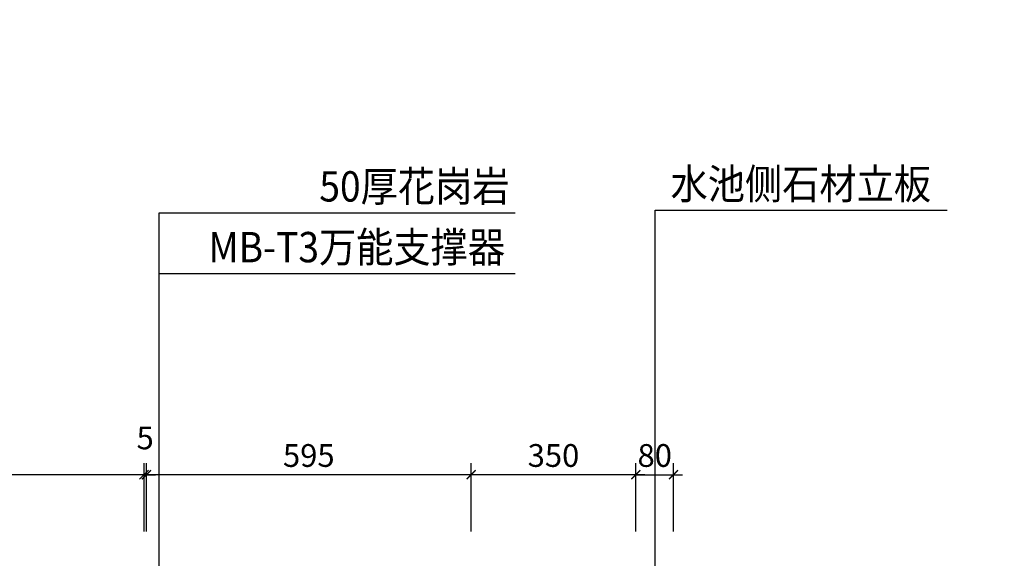
# Model space of a CAD drawing. Units: millimetres. Extents: x -54203 to 2837709, y -40987 to 6619.
# Drawn here: x 10688 to 11987, y -20751 to -20041 of the extents above; entities that cross this region are included whole.
import ezdxf

# ---------------------------------------------------------------- set-up
doc = ezdxf.new("R2010")
doc.units = ezdxf.units.MM
doc.layers.get('0').update_dxf_attribs({"color": 3})
for name, color, linetype in [('N-DIM', 1, 'Continuous'), ('SURFACE', 1, 'Continuous'), ('文字标注', 1, 'Continuous')]:
    doc.layers.add(name, color=color, linetype=linetype)
doc.styles.add('Arial', font='arial.ttf')
doc.styles.add('STYLE1', font='simhei.ttf', dxfattribs={"height": 2.5})
doc.styles.add('WF5~10 details$0$幼圆', font='arial.ttf')
doc.styles.add('黑体-常用', font='txt', dxfattribs={"width": 0.8})
doc.dimstyles.new('10_NT', dxfattribs={"dimscale": 10, "dimtxt": 3, "dimasz": 1.5, "dimexe": 1, "dimexo": 1, "dimgap": 0.5, "dimtad": 1, "dimdec": 0, "dimlfac": -1, "dimzin": 0, "dimdsep": 46, "dimtxsty": 'Arial', "dimblk": 'ARCHTICK', "dimcen": 0, "dimdle": 1, "dimclrd": 1, "dimclre": 1, "dimclrt": 2, "dimadec": 0, "dimazin": 0, "dimtfac": 1, "dimtdec": 0, "dimtix": 1, "dimtmove": 2, "dimatfit": 3, "dimldrblk": 'DOT', "dimfxl": 3, "dimfxlon": 1, "dimtolj": 1, "dimtzin": 0, "dimarcsym": 0})
doc.dimstyles.new('CM_50', dxfattribs={"dimscale": 50, "dimtxt": 2.5, "dimasz": 0.75, "dimexe": 3, "dimexo": 1.5, "dimgap": 1, "dimtad": 1, "dimdec": 0, "dimrnd": 5, "dimzin": 0, "dimdsep": 46, "dimtxsty": '黑体-常用', "dimblk": 'ARCHTICK', "dimcen": 1.5, "dimdle": 1, "dimclrt": 2, "dimazin": 0, "dimtfac": 1, "dimtdec": 0, "dimtix": 1, "dimtmove": 2, "dimatfit": 3, "dimldrblk": 'DOT', "dimfxl": 7.5, "dimfxlon": 1, "dimtvp": 1, "dimtolj": 1, "dimtzin": 0, "dimarcsym": 0})
pattern_1 = [(0, (0, -1784.674), (12.7, 12.7), [12.7, -12.7])]

# ---------------------------------------------------------------- blocks, each defined once
blk = doc.blocks.new('_ARCHTICK')
at = {"color": 0, "linetype": 'ByBlock', "const_width": 0.15}
blk.add_lwpolyline([(-0.5, -0.5), (0.5, 0.5)], dxfattribs=at)
blk = doc.blocks.new('*D181')
at = {"layer": 'DEFPOINTS', "color": 0}
for p in [(11550.4, -20641.2), (11500.7, -20754.4), (11550.4, -20757.5)]:
    blk.add_point(p, dxfattribs=at)
at = {"layer": 'N-DIM', "color": 0, "linetype": 'Continuous', "lineweight": -2}
blk.add_line((11500.7, -20716.2), (11500.7, -20626.2), dxfattribs=at)
at = {"layer": 'N-DIM', "color": 0, "lineweight": -2}
for p, q in [((11550.4, -20716.2), (11550.4, -20626.2)), ((11500.7, -20641.2), (11488.7, -20641.2)), ((11500.7, -20641.2), (11550.4, -20641.2)), ((11550.4, -20641.2), (11562.4, -20641.2))]:
    blk.add_line(p, q, dxfattribs=at)
at = {"layer": 'N-DIM', "color": 0, "lineweight": -2, "xscale": 12, "yscale": 12, "zscale": 12}
blk.add_blockref('_ARCHTICK', (11500.7, -20641.2), dxfattribs=at)
at = {"layer": 'N-DIM', "color": 0, "lineweight": -2, "xscale": 12, "yscale": 12, "zscale": 12, "rotation": 180}
blk.add_blockref('_ARCHTICK', (11550.4, -20641.2), dxfattribs=at)
at = {"layer": 'N-DIM', "color": 1, "insert": (11525.6, -20615.9), "char_height": 30, "attachment_point": 5, "style": 'WF5~10 details$0$幼圆'}
blk.add_mtext('\\A1;80', dxfattribs=at)
blk = doc.blocks.new('_Dot')
at = {"color": 0, "linetype": 'ByBlock', "lineweight": -2}
blk.add_line((-0.5, 0), (-1, 0), dxfattribs=at)
at = {"color": 0, "linetype": 'ByBlock', "const_width": 0.5}
blk.add_lwpolyline([(-0.25, 0, 1), (0.25, 0, 1)], format="xyb", close=True, dxfattribs=at)
blk = doc.blocks.new('*D187')
at = {"layer": 'DEFPOINTS', "color": 0}
for p in [(11283.3, -20641.2), (11500.7, -20683.7), (11283.3, -20747.4)]:
    blk.add_point(p, dxfattribs=at)
at = {"layer": 'N-DIM', "color": 0, "lineweight": -2}
for p, q in [((11283.3, -20716.2), (11283.3, -20626.2)), ((11512.7, -20641.2), (11271.3, -20641.2))]:
    blk.add_line(p, q, dxfattribs=at)
at = {"layer": 'N-DIM', "color": 0, "linetype": 'Continuous', "lineweight": -2}
blk.add_line((11500.7, -20668.7), (11500.7, -20626.2), dxfattribs=at)
at = {"layer": 'N-DIM', "color": 0, "lineweight": -2, "xscale": 12, "yscale": 12, "zscale": 12, "rotation": 180}
blk.add_blockref('_ARCHTICK', (11283.3, -20641.2), dxfattribs=at)
at = {"layer": 'N-DIM', "color": 0, "lineweight": -2, "xscale": 12, "yscale": 12, "zscale": 12}
blk.add_blockref('_ARCHTICK', (11500.7, -20641.2), dxfattribs=at)
at = {"layer": 'N-DIM', "color": 1, "insert": (11392, -20615.9), "char_height": 30, "attachment_point": 5, "style": 'WF5~10 details$0$幼圆'}
blk.add_mtext('\\A1;350', dxfattribs=at)
blk = doc.blocks.new('*D188')
at = {"layer": 'DEFPOINTS', "color": 0}
for p in [(10854.8, -20641.2), (10854.8, -20745.9), (11283.3, -20747.4)]:
    blk.add_point(p, dxfattribs=at)
at = {"layer": 'N-DIM', "color": 0, "lineweight": -2}
for p, q in [((10854.8, -20716.2), (10854.8, -20626.2)), ((11295.3, -20641.2), (10842.8, -20641.2))]:
    blk.add_line(p, q, dxfattribs=at)
at = {"layer": 'N-DIM', "color": 0, "linetype": 'Continuous', "lineweight": -2}
blk.add_line((11283.3, -20716.2), (11283.3, -20626.2), dxfattribs=at)
at = {"layer": 'N-DIM', "color": 0, "lineweight": -2, "xscale": 12, "yscale": 12, "zscale": 12, "rotation": 180}
blk.add_blockref('_ARCHTICK', (10854.8, -20641.2), dxfattribs=at)
at = {"layer": 'N-DIM', "color": 0, "lineweight": -2, "xscale": 12, "yscale": 12, "zscale": 12}
blk.add_blockref('_ARCHTICK', (11283.3, -20641.2), dxfattribs=at)
at = {"layer": 'N-DIM', "color": 1, "insert": (11069.1, -20615.9), "char_height": 30, "attachment_point": 5, "style": 'WF5~10 details$0$幼圆'}
blk.add_mtext('\\A1;595', dxfattribs=at)
blk = doc.blocks.new('*D189')
at = {"layer": 'DEFPOINTS', "color": 0}
for p in [(10420, -20641.2), (10420, -20745.9), (10851.7, -20745.9)]:
    blk.add_point(p, dxfattribs=at)
at = {"layer": 'N-DIM', "color": 0, "lineweight": -2}
for p, q in [((10420, -20716.2), (10420, -20626.2)), ((10863.7, -20641.2), (10408, -20641.2))]:
    blk.add_line(p, q, dxfattribs=at)
at = {"layer": 'N-DIM', "color": 0, "linetype": 'Continuous', "lineweight": -2}
blk.add_line((10851.7, -20716.2), (10851.7, -20626.2), dxfattribs=at)
at = {"layer": 'N-DIM', "color": 0, "lineweight": -2, "xscale": 12, "yscale": 12, "zscale": 12, "rotation": 180}
blk.add_blockref('_ARCHTICK', (10420, -20641.2), dxfattribs=at)
at = {"layer": 'N-DIM', "color": 0, "lineweight": -2, "xscale": 12, "yscale": 12, "zscale": 12}
blk.add_blockref('_ARCHTICK', (10851.7, -20641.2), dxfattribs=at)
at = {"layer": 'N-DIM', "color": 1, "insert": (10635.8, -20615.9), "char_height": 30, "attachment_point": 5, "style": 'WF5~10 details$0$幼圆'}
blk.add_mtext('\\A1;595', dxfattribs=at)
blk = doc.blocks.new('*D190')
at = {"layer": 'DEFPOINTS', "color": 0}
for p in [(10851.7, -20641.2), (10851.7, -20742.2), (10854.8, -20745.9)]:
    blk.add_point(p, dxfattribs=at)
at = {"layer": 'N-DIM', "color": 0, "lineweight": -2}
for p, q in [((10851.7, -20716.2), (10851.7, -20626.2)), ((10851.7, -20641.2), (10839.7, -20641.2)), ((10854.8, -20641.2), (10851.7, -20641.2)), ((10854.8, -20641.2), (10866.8, -20641.2))]:
    blk.add_line(p, q, dxfattribs=at)
at = {"layer": 'N-DIM', "color": 0, "linetype": 'Continuous', "lineweight": -2}
blk.add_line((10854.8, -20716.2), (10854.8, -20626.2), dxfattribs=at)
at = {"layer": 'N-DIM', "color": 0, "lineweight": -2, "xscale": 12, "yscale": 12, "zscale": 12}
blk.add_blockref('_ARCHTICK', (10851.7, -20641.2), dxfattribs=at)
at = {"layer": 'N-DIM', "color": 0, "lineweight": -2, "xscale": 12, "yscale": 12, "zscale": 12, "rotation": 180}
blk.add_blockref('_ARCHTICK', (10854.8, -20641.2), dxfattribs=at)
at = {"layer": 'N-DIM', "color": 1, "insert": (10853.2, -20592.7), "char_height": 30, "attachment_point": 5, "style": 'WF5~10 details$0$幼圆'}
blk.add_mtext('\\A1;5', dxfattribs=at)

msp = doc.modelspace()

# ---------------------------------------------------------------- hatches: boundary and pattern name
at = {"layer": 'SURFACE'}
h = msp.add_hatch(dxfattribs=at)
h.set_pattern_fill('DASH', color=256, scale=4, style=0)
h.set_pattern_definition(pattern_1)
h.paths.add_polyline_path([(9419.8, -20769.9), (8830.2, -20769.9), (8830.2, -20866.8), (9047.1, -20866.8), (9047.1, -20892.1), (9050.2, -20892.1), (9050.2, -20866.8), (9419.8, -20866.8)])
h.paths.add_polyline_path([(9357.7, -20904.1), (9089.7, -20904.1), (9089.7, -20907.8), (9077.9, -20911.5), (9077.9, -21056.9), (9080, -21056.9), (9086.4, -21082.6), (9104.8, -21086.7), (9108.3, -21086.7), (9108.3, -21090.4), (9357.7, -21090.4)])
h.paths.add_polyline_path([(9019.4, -20911.5), (9007.7, -20907.8), (9007.7, -20904.1), (8830.2, -20904.1), (8830.2, -21090.4), (8989, -21090.4), (8989, -21086.7), (8992.5, -21086.7), (9010.9, -21082.6), (9017.4, -21056.9), (9019.4, -21056.9)])
h.paths.add_polyline_path([(12542.4, -20577.7), (12627.3, -20577.7), (12627.3, -20515.9), (12542.4, -20515.9)], flags=9)
h.paths.add_polyline_path([(12799.5, -20577.7), (12884.5, -20577.7), (12884.5, -20515.9), (12799.5, -20515.9)], flags=9)
h.paths.add_polyline_path([(13151.1, -20577.7), (13236, -20577.7), (13236, -20515.9), (13151.1, -20515.9)], flags=9)
h.paths.add_polyline_path([(12950.3, -20577.7), (13035.2, -20577.7), (13035.2, -20515.9), (12950.3, -20515.9)], flags=9)
h.paths.add_polyline_path([(12688.2, -20711), (12688.2, -20649.4), (12626.4, -20649.4), (12626.4, -20711)], flags=9)
h.paths.add_polyline_path([(12430.5, -21077), (12515.4, -21077), (12515.4, -21015.2), (12430.5, -21015.2)], flags=9)
h.paths.add_polyline_path([(12436.1, -21001), (12570, -21028), (12582.2, -20967.4), (12448.3, -20940.4)], flags=9)
h.paths.add_polyline_path([(12227.2, -21077), (12312.1, -21077), (12312.1, -21015.2), (12227.2, -21015.2)], flags=9)
h.paths.add_polyline_path([(12345.4, -21139.8), (12430.3, -21139.8), (12430.3, -21078), (12345.4, -21078)], flags=9)
h.paths.add_polyline_path([(12627.4, -20810.2), (12684.3, -20834), (12708.1, -20777), (12651.3, -20753.2)], flags=9)
h.paths.add_polyline_path([(9425.7, -20559.7), (9510.7, -20559.7), (9510.7, -20497.9), (9425.7, -20497.9)], flags=9)
h.paths.add_polyline_path([(10326.5, -20559.7), (10411.5, -20559.7), (10411.5, -20497.9), (10326.5, -20497.9)], flags=9)
h.paths.add_polyline_path([(9864.5, -20483.4), (9972.7, -20483.4), (9972.7, -20421.6), (9864.5, -20421.6)], flags=9)
h.paths.add_polyline_path([(8757.9, -20916.1), (8757.9, -20854.5), (8696.1, -20854.5), (8696.1, -20916.1)], flags=9)
h.paths.add_polyline_path([(8762.7, -21039.6), (8762.7, -20954.7), (8700.8, -20954.7), (8700.8, -21039.6)], flags=9)
h.paths.add_polyline_path([(11494.9, -20647), (11556.5, -20647), (11556.5, -20585.2), (11494.9, -20585.2)], flags=9)
h.paths.add_polyline_path([(9365.2, -20829.9), (9365.2, -20744.9), (9303.4, -20744.9), (9303.4, -20829.9)], flags=9)
h.paths.add_polyline_path([(10495.4, -20782.6), (10495.4, -20697.7), (10433.6, -20697.7), (10433.6, -20782.6)], flags=9)
h.paths.add_polyline_path([(9864.5, -20559.7), (9972.7, -20559.7), (9972.7, -20497.9), (9864.5, -20497.9)], flags=9)
h.paths.add_polyline_path([(10294.1, -20812), (10294.1, -20727.1), (10232.3, -20727.1), (10232.3, -20812)], flags=9)
h.paths.add_polyline_path([(10294.1, -20878.2), (10294.1, -20816.6), (10232.3, -20816.6), (10232.3, -20878.2)], flags=9)
h.paths.add_polyline_path([(11349.7, -20647), (11434.6, -20647), (11434.6, -20585.2), (11349.7, -20585.2)], flags=9)
h.paths.add_polyline_path([(11026.6, -20647), (11111.5, -20647), (11111.5, -20585.2), (11026.6, -20585.2)], flags=9)
h.paths.add_polyline_path([(10593.3, -20647), (10678.2, -20647), (10678.2, -20585.2), (10593.3, -20585.2)], flags=9)
h.paths.add_polyline_path([(10834, -20623.8), (10872.3, -20623.8), (10872.3, -20562), (10834, -20562)], flags=9)
h.paths.add_polyline_path([(9852.7, -20294.5), (10008.5, -20294.5), (10008.5, -20215.6), (9852.7, -20215.6)], flags=9)
h.paths.add_polyline_path([(11069.8, -20300), (11355, -20300), (11355, -20221.1), (11069.8, -20221.1)], flags=9)
h.paths.add_polyline_path([(10912.6, -20380.1), (11353, -20380.1), (11353, -20301.5), (10912.6, -20301.5)], flags=9)
h.paths.add_polyline_path([(11130.1, -22063.8), (12006.2, -22063.8), (12006.2, -21881.7), (11130.1, -21881.7)], flags=9)
h.paths.add_polyline_path([(12465.7, -21867), (12555.1, -21867), (12555.1, -21722.8), (12465.7, -21722.8)], flags=9)
h.paths.add_polyline_path([(12575.3, -21859.6), (13256.5, -21859.6), (13256.5, -21718.6), (12575.3, -21718.6)], flags=9)
h.paths.add_polyline_path([(9942.2, -21866.4), (10031.6, -21866.4), (10031.6, -21722.1), (9942.2, -21722.1)], flags=9)
h.paths.add_polyline_path([(10048.4, -21859.6), (10729.7, -21859.6), (10729.7, -21718.6), (10048.4, -21718.6)], flags=9)
h.paths.add_polyline_path([(12466, -20051.5), (12555.4, -20051.5), (12555.4, -19907.3), (12466, -19907.3)], flags=9)
h.paths.add_polyline_path([(12575.3, -20044.1), (13256.5, -20044.1), (13256.5, -19903.1), (12575.3, -19903.1)], flags=9)
h.paths.add_polyline_path([(9936.4, -20051.5), (10025.8, -20051.5), (10025.8, -19907.3), (9936.4, -19907.3)], flags=9)
h.paths.add_polyline_path([(10048.4, -20044.1), (10729.7, -20044.1), (10729.7, -19903.1), (10048.4, -19903.1)], flags=9)
h.paths.add_polyline_path([(13519, -20111.5), (13804.2, -20111.5), (13804.2, -20032.6), (13519, -20032.6)], flags=9)
h.paths.add_polyline_path([(13360.9, -20191.6), (13801.3, -20191.6), (13801.3, -20113.1), (13360.9, -20113.1)], flags=9)
h.paths.add_polyline_path([(13414.4, -20272.5), (13803.7, -20272.5), (13803.7, -20192), (13414.4, -20192)], flags=9)
h.paths.add_polyline_path([(13621.4, -20352.7), (13803.6, -20352.7), (13803.6, -20272.1), (13621.4, -20272.1)], flags=9)
h.paths.add_polyline_path([(13412.7, -20432.8), (13802, -20432.8), (13802, -20352.3), (13412.7, -20352.3)], flags=9)
h.paths.add_polyline_path([(13306.7, -20513), (13799.7, -20513), (13799.7, -20432.1), (13306.7, -20432.1)], flags=9)
h.paths.add_polyline_path([(13734.4, -21367.6), (14149.1, -21367.6), (14149.1, -21288.4), (13734.4, -21288.4)], flags=9)
h.paths.add_polyline_path([(13888.6, -21300.5), (14148.4, -21300.5), (14148.4, -21219.9), (13888.6, -21219.9)], flags=9)
h.paths.add_polyline_path([(13800.2, -21167.3), (14059.5, -21167.3), (14059.5, -21088.4), (13800.2, -21088.4)], flags=9)
h.paths.add_polyline_path([(13084, -21504.1), (13706.4, -21504.1), (13706.4, -21423.2), (13084, -21423.2)], flags=9)
h.paths.add_polyline_path([(12792.8, -20297.3), (13052.2, -20297.3), (13052.2, -20218), (12792.8, -20218)], flags=9)
h.paths.add_polyline_path([(11533.1, -20297.4), (11922.1, -20297.4), (11922.1, -20217.5), (11533.1, -20217.5)], flags=9)
h.paths.add_polyline_path([(10078.5, -20296.8), (10234.4, -20296.8), (10234.4, -20217.6), (10078.5, -20217.6)], flags=9)
h.paths.add_polyline_path([(9483.7, -20296.8), (9717.2, -20296.8), (9717.2, -20217.6), (9483.7, -20217.6)], flags=9)
h.paths.add_polyline_path([(8579.8, -20617.8), (8813.7, -20617.8), (8813.7, -20537.6), (8579.8, -20537.6)], flags=9)
h.paths.add_polyline_path([(8582.1, -20297.5), (8971.4, -20297.5), (8971.4, -20216.9), (8582.1, -20216.9)], flags=9)
h.paths.add_polyline_path([(8582.5, -20377.6), (8764.7, -20377.6), (8764.7, -20297.1), (8582.5, -20297.1)], flags=9)
h.paths.add_polyline_path([(8583.8, -20457.8), (8973.1, -20457.8), (8973.1, -20377.2), (8583.8, -20377.2)], flags=9)
h.paths.add_polyline_path([(8584.5, -20538), (9077.5, -20538), (9077.5, -20457.1), (8584.5, -20457.1)], flags=9)
h.paths.add_polyline_path([(12692.4, -18612), (13081.7, -18612), (13081.7, -18531.4), (12692.4, -18531.4)], flags=9)
h.paths.add_polyline_path([(12899.4, -18692.1), (13081.6, -18692.1), (13081.6, -18611.6), (12899.4, -18611.6)], flags=9)
h.paths.add_polyline_path([(12690.7, -18772.3), (13080, -18772.3), (13080, -18691.7), (12690.7, -18691.7)], flags=9)
h.paths.add_polyline_path([(12584.7, -18852.5), (13077.7, -18852.5), (13077.7, -18771.6), (12584.7, -18771.6)], flags=9)
h.paths.add_polyline_path([(11597.3, -18410.9), (11882.5, -18410.9), (11882.5, -18332.1), (11597.3, -18332.1)], flags=9)
h.paths.add_polyline_path([(11447, -18491), (11887.4, -18491), (11887.4, -18412.5), (11447, -18412.5)], flags=9)
h.paths.add_polyline_path([(13573.9, -19754), (13755.5, -19754), (13755.5, -19675.2), (13573.9, -19675.2)], flags=9)
h.paths.add_polyline_path([(10474.8, -19781.6), (10656.4, -19781.6), (10656.4, -19702.8), (10474.8, -19702.8)], flags=9)
h.paths.add_polyline_path([(9220.1, -18226.7), (9505.2, -18226.7), (9505.2, -18147.8), (9220.1, -18147.8)], flags=9)
h.paths.add_polyline_path([(9065.9, -18306.8), (9506.2, -18306.8), (9506.2, -18228.2), (9065.9, -18228.2)], flags=9)
h.paths.add_polyline_path([(9119.3, -18387.7), (9508.6, -18387.7), (9508.6, -18307.1), (9119.3, -18307.1)], flags=9)
h.paths.add_polyline_path([(9326.3, -18467.8), (9508.5, -18467.8), (9508.5, -18387.3), (9326.3, -18387.3)], flags=9)
h.paths.add_polyline_path([(9117.7, -18548), (9507, -18548), (9507, -18467.4), (9117.7, -18467.4)], flags=9)
h.paths.add_polyline_path([(9011.7, -18628.2), (9504.6, -18628.2), (9504.6, -18547.3), (9011.7, -18547.3)], flags=9)
h = msp.add_hatch(dxfattribs=at)
h.set_pattern_fill('DASH', color=256, scale=4, style=0)
h.set_pattern_definition(pattern_1)
h.paths.add_polyline_path([(11481.3, -20777, -0.548876), (11494.5, -20785.5), (11494.5, -20788.6), (11500.7, -20788.6), (11500.7, -20769.9), (10420, -20769.9), (10420, -20866.8), (10851.7, -20866.8), (10851.7, -20892.1), (10854.8, -20892.1), (10854.8, -20866.8), (11286.4, -20866.8)])
h.paths.add_polyline_path([(11233.6, -20904.1), (10894.2, -20904.1), (10894.2, -20907.8), (10882.4, -20911.5), (10882.4, -21056.9), (10884.5, -21056.9), (10890.9, -21082.6), (10909.4, -21086.7), (10912.8, -21086.7), (10912.8, -21090.4), (11233.6, -21090.4)])
h.paths.add_polyline_path([(10824, -20911.5), (10812.2, -20907.8), (10812.2, -20904.1), (10482.1, -20904.1), (10482.1, -21090.4), (10793.6, -21090.4), (10793.6, -21086.7), (10797.1, -21086.7), (10815.5, -21082.6), (10821.9, -21056.9), (10824, -21056.9)])
h.paths.add_polyline_path([(10495.4, -20782.6), (10495.4, -20697.7), (10433.6, -20697.7), (10433.6, -20782.6)], flags=9)

# ---------------------------------------------------------------- texts
at = {"layer": '文字标注', "color": 0, "style": 'STYLE1', "width": 0.9}
for s, p in [('50厚花岗岩', (11083, -20281, 1.6)), ('水池侧石材立板', (11546.4, -20277.8)), (' MB-T3万能支撑器', (10925.7, -20361.1, 1.6))]:
    msp.add_text(s, height=40, dxfattribs=at).set_placement(p)

# ---------------------------------------------------------------- dimensions: what is measured, and where the dimension line sits
at = {"layer": 'N-DIM'}
dim = msp.add_linear_dim(base=(10851.7, -20641.2, 0), p1=(10854.8, -20745.9, 0), p2=(10851.7, -20742.2, 0), text='5', dimstyle='CM_50', override={"dimscale": 10, "dimtxt": 3, "dimasz": 1.2, "dimexe": 1.5, "dimtxsty": 'WF5~10 details$0$幼圆', "dimdle": 1.2, "dimclrt": 1}, dxfattribs=at)
dim.commit()
dim.dimension.update_dxf_attribs({"geometry": '*D190', "text_midpoint": (10853.2, -20592.7, 0), "dimtype": 128})
for base, p1, p2, text, picture, middle in [((10420, -20641.2, 0), (10851.7, -20745.9, 0), (10420, -20745.9, 0), '595', '*D189', (10635.8, -20615.9, 0)), ((10854.8, -20641.2, 0), (11283.3, -20747.4, 0), (10854.8, -20745.9, 0), '595', '*D188', (11069.1, -20615.9, 0)), ((11283.3, -20641.2, 0), (11500.7, -20683.7, 0), (11283.3, -20747.4, 0), '350', '*D187', (11392, -20615.9, 0)), ((11550.4, -20641.2, 0), (11500.7, -20754.4, 0), (11550.4, -20757.5, 0), '80', '*D181', (11525.6, -20615.9, 0))]:
    dim = msp.add_linear_dim(base=base, p1=p1, p2=p2, angle=360, text=text, dimstyle='CM_50', override={"dimscale": 10, "dimtxt": 3, "dimasz": 1.2, "dimexe": 1.5, "dimtxsty": 'WF5~10 details$0$幼圆', "dimdle": 1.2, "dimclrt": 1}, dxfattribs=at)
    dim.commit()
    dim.dimension.update_dxf_attribs({"geometry": picture, "text_midpoint": middle})

# ---------------------------------------------------------------- leaders
at = {"layer": '文字标注', "color": 1}
for points in [[(11526.2, -20790.6), (11526.2, -20292.5), (11911.3, -20292.5)], [(10871.8, -21015.4, 1.6), (10871.8, -20295.7, 1.6), (11341.4, -20295.7, 1.6)], [(10871.8, -20878.1, 1.6), (10871.8, -20375.8, 1.6), (11341.4, -20375.8, 1.6)]]:
    msp.add_leader(points, dimstyle='10_NT', override={"dimasz": 1}, dxfattribs=at)

doc.saveas('drawing.dxf')
